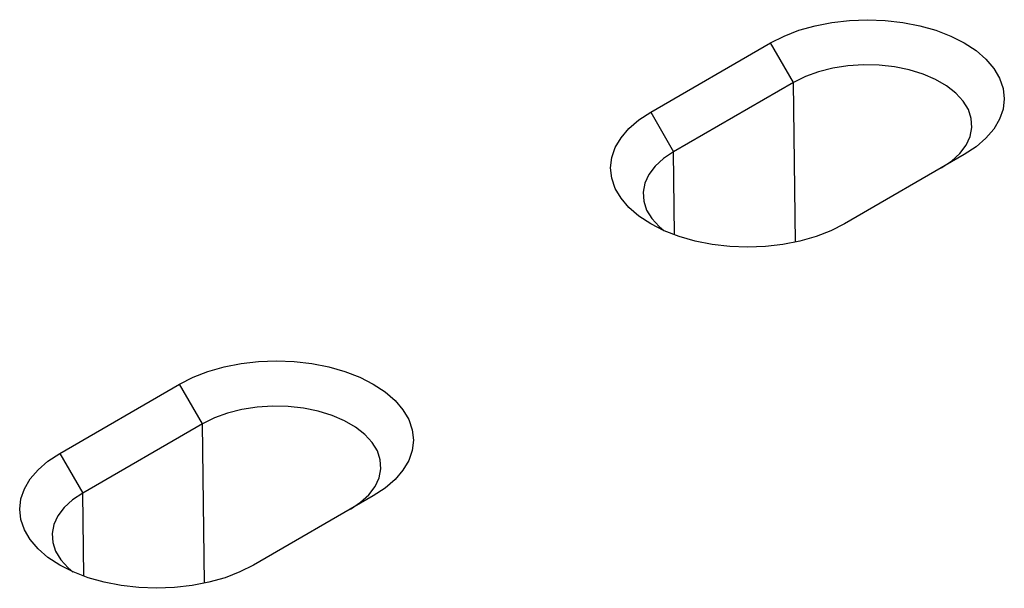
# Model space of a CAD drawing. Extents: x -750 to 30453, y -750 to 40702.
# Drawn here: x 5763 to 5952, y 7017 to 7126 of the extents above; entities that cross this region are included whole.
import ezdxf

# ---------------------------------------------------------------- set-up
doc = ezdxf.new("R2010")
doc.units = 0
doc.header["$LTSCALE"] = 50
doc.header["$MEASUREMENT"] = 0
doc.layers.get('0').update_dxf_attribs({"linetype": 'CONTINUOUS'})

msp = doc.modelspace()

# ---------------------------------------------------------------- linework, layer by layer
at = {"color": 7, "linetype": 'Continuous', "lineweight": 30}
for p, q in [((5884.229, 7108.218), (5907.21, 7121.484)), ((5911.602, 7113.877), (5907.21, 7121.484)), ((5911.602, 7113.877), (5888.621, 7100.61)), ((5884.229, 7108.218), (5888.621, 7100.61)), ((5944.333, 7100.054), (5921.352, 7086.787)), ((5770.915, 7042.803), (5793.896, 7056.07)), ((5798.288, 7048.462), (5793.896, 7056.07)), ((5798.288, 7048.462), (5775.307, 7035.195)), ((5770.915, 7042.803), (5775.307, 7035.195)), ((5831.019, 7034.639), (5808.038, 7021.372))]:
    msp.add_line(p, q, dxfattribs=at)
at = {"color": 8, "linetype": 'Continuous', "lineweight": 30}
for p, q in [((5911.969, 7083.305), (5911.602, 7113.877)), ((5888.812, 7084.676), (5888.621, 7100.61)), ((5798.655, 7017.891), (5798.288, 7048.462)), ((5775.499, 7019.261), (5775.307, 7035.195))]:
    msp.add_line(p, q, dxfattribs=at)
at = {"color": 7, "linetype": 'Continuous', "lineweight": 30, "flags": 128}
for points in [[(5907.21, 7121.484), (5909.791, 7122.791), (5912.646, 7123.893), (5915.726, 7124.769), (5918.977, 7125.406), (5922.345, 7125.793), (5925.771, 7125.923), (5929.198, 7125.793), (5932.565, 7125.406), (5935.817, 7124.769), (5938.896, 7123.893), (5941.751, 7122.791), (5944.333, 7121.484), (5946.597, 7119.994), (5948.504, 7118.346), (5950.023, 7116.568), (5951.127, 7114.691), (5951.797, 7112.747), (5952.021, 7110.769), (5951.797, 7108.791), (5951.127, 7106.847), (5950.023, 7104.97), (5948.504, 7103.192), (5946.597, 7101.544), (5944.333, 7100.054)], [(5939.94, 7097.517), (5941.894, 7098.828), (5943.487, 7100.292), (5944.685, 7101.876), (5945.46, 7103.546), (5945.796, 7105.264), (5945.684, 7106.992), (5945.127, 7108.691), (5944.138, 7110.323), (5942.738, 7111.851), (5940.96, 7113.242), (5938.842, 7114.465), (5936.432, 7115.492), (5933.784, 7116.3), (5930.958, 7116.871), (5928.015, 7117.192), (5925.022, 7117.257), (5922.046, 7117.063), (5919.153, 7116.616), (5916.408, 7115.924), (5913.872, 7115.004), (5911.602, 7113.877)], [(5921.352, 7086.787), (5918.77, 7085.48), (5915.915, 7084.379), (5912.836, 7083.502), (5909.584, 7082.865), (5906.217, 7082.478), (5902.79, 7082.349), (5899.364, 7082.478), (5895.996, 7082.865), (5892.745, 7083.502), (5889.665, 7084.379), (5886.81, 7085.48), (5884.229, 7086.787), (5881.965, 7088.277), (5880.057, 7089.926), (5878.538, 7091.703), (5877.435, 7093.58), (5876.765, 7095.524), (5876.54, 7097.502), (5876.765, 7099.48), (5877.435, 7101.425), (5878.538, 7103.302), (5880.057, 7105.079), (5881.965, 7106.727), (5884.229, 7108.218)], [(5888.621, 7100.61), (5886.668, 7099.299), (5885.074, 7097.836), (5883.877, 7096.251), (5883.101, 7094.581), (5882.766, 7092.863), (5882.878, 7091.135), (5883.435, 7089.436), (5884.424, 7087.804), (5885.823, 7086.276), (5886.72, 7085.52)], [(5793.896, 7056.07), (5796.477, 7057.377), (5799.332, 7058.478), (5802.412, 7059.355), (5805.663, 7059.992), (5809.031, 7060.379), (5812.457, 7060.508), (5815.884, 7060.379), (5819.251, 7059.992), (5822.503, 7059.355), (5825.582, 7058.478), (5828.437, 7057.377), (5831.019, 7056.07), (5833.283, 7054.579), (5835.191, 7052.931), (5836.709, 7051.153), (5837.813, 7049.276), (5838.483, 7047.332), (5838.707, 7045.354), (5838.483, 7043.376), (5837.813, 7041.432), (5836.709, 7039.555), (5835.191, 7037.777), (5833.283, 7036.129), (5831.019, 7034.639)], [(5826.627, 7032.103), (5828.58, 7033.413), (5830.174, 7034.877), (5831.371, 7036.462), (5832.146, 7038.132), (5832.482, 7039.85), (5832.37, 7041.577), (5831.813, 7043.276), (5830.824, 7044.908), (5829.424, 7046.437), (5827.646, 7047.828), (5825.528, 7049.05), (5823.118, 7050.077), (5820.471, 7050.885), (5817.644, 7051.456), (5814.701, 7051.777), (5811.708, 7051.842), (5808.732, 7051.648), (5805.839, 7051.201), (5803.094, 7050.51), (5800.558, 7049.59), (5798.288, 7048.462)], [(5808.038, 7021.372), (5805.456, 7020.065), (5802.601, 7018.964), (5799.522, 7018.087), (5796.27, 7017.45), (5792.903, 7017.064), (5789.476, 7016.934), (5786.05, 7017.064), (5782.682, 7017.45), (5779.431, 7018.087), (5776.351, 7018.964), (5773.496, 7020.065), (5770.915, 7021.372), (5768.651, 7022.863), (5766.743, 7024.511), (5765.225, 7026.289), (5764.121, 7028.166), (5763.451, 7030.11), (5763.226, 7032.088), (5763.451, 7034.066), (5764.121, 7036.01), (5765.225, 7037.887), (5766.743, 7039.665), (5768.651, 7041.313), (5770.915, 7042.803)], [(5775.307, 7035.195), (5773.354, 7033.885), (5771.76, 7032.421), (5770.563, 7030.836), (5769.788, 7029.166), (5769.452, 7027.448), (5769.564, 7025.72), (5770.121, 7024.022), (5771.11, 7022.39), (5772.51, 7020.861), (5773.406, 7020.106)]]:
    msp.add_lwpolyline(points, dxfattribs=at)

doc.saveas('drawing.dxf')
